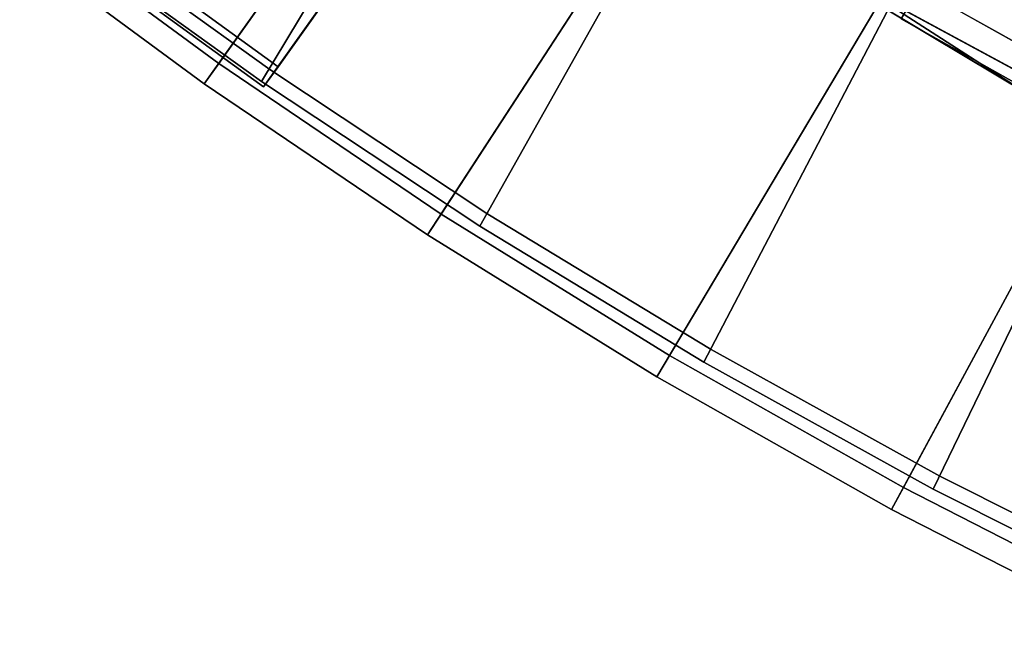
# Model space of a CAD drawing. Units: inches. Extents: x -2 to 132, y -6 to 124.
# Drawn here: x 21 to 29, y 6 to 11 of the extents above; entities that cross this region are included whole.
import ezdxf

# ---------------------------------------------------------------- set-up
doc = ezdxf.new("R2010")
doc.units = ezdxf.units.IN
doc.header["$MEASUREMENT"] = 0
for name, color, linetype in [('PANEL-EXT-FINISH', 7, 'Continuous'), ('PANEL-INT-FINISH', 7, 'Continuous'), ('TILE-EXT-PAD', 3, 'Continuous'), ('TILE-LOWERTILE', 3, 'Continuous'), ('WKSURF-LAMINATE', 6, 'Continuous')]:
    doc.layers.add(name, color=color, linetype=linetype)

# ---------------------------------------------------------------- blocks, each defined once
blk = doc.blocks.new('GCBCC_0468_0T')
at = {"layer": 'PANEL-EXT-FINISH'}
for points, invisible_edges in [([(24.8039, 46.9349, 69.0597), (20.8608, 43.2663, 11.3023), (22.9201, 47.883, 69.0597)], 1), ([(22.869, 47.7772, 69.07), (24.7485, 46.8312, 69.07), (22.9201, 47.883, 69.0597)], 14), ([(22.9201, 47.883, 69.0597), (24.7485, 46.8312, 69.07), (24.8039, 46.9349, 69.0597)], 3), ([(20.8608, 43.2663, 11.3023), (24.8039, 46.9349, 69.0597), (22.6028, 42.3823, 11.3023)], 1), ([(24.8039, 46.9349, 69.0597), (26.6485, 45.9126, 69.0597), (22.6028, 42.3823, 11.3023)], 2), ([(24.7485, 46.8312, 69.07), (26.5889, 45.8113, 69.07), (24.8039, 46.9349, 69.0597)], 14), ([(26.5889, 45.8113, 69.07), (26.6485, 45.9126, 69.0597), (24.8039, 46.9349, 69.0597)], 13), ([(22.6028, 42.3823, 11.3023), (26.6485, 45.9126, 69.0597), (24.3074, 41.4282, 11.3023)], 1), ([(26.6485, 45.9126, 69.0597), (28.4511, 44.818, 69.0597), (24.3074, 41.4282, 11.3023)], 2), ([(26.5889, 45.8113, 69.07), (28.3874, 44.7192, 69.07), (26.6485, 45.9126, 69.0597)], 14), ([(28.4511, 44.818, 69.0597), (26.6485, 45.9126, 69.0597), (28.3874, 44.7192, 69.07)], 14), ([(24.3074, 41.4282, 11.3023), (28.4511, 44.818, 69.0597), (25.9718, 40.4056, 11.3023)], 1), ([(30.2088, 43.6525, 69.0597), (25.9718, 40.4056, 11.3023), (28.4511, 44.818, 69.0597)], 1), ([(28.3874, 44.7192, 69.07), (30.1411, 43.5564, 69.07), (28.4511, 44.818, 69.0597)], 14), ([(30.1411, 43.5564, 69.07), (30.2088, 43.6525, 69.0597), (28.4511, 44.818, 69.0597)], 13), ([(27.5933, 39.3162, 11.3023), (25.9718, 40.4056, 11.3023), (30.2088, 43.6525, 69.0597)], 2), ([(31.9188, 42.4182, 69.0597), (27.5933, 39.3162, 11.3023), (30.2088, 43.6525, 69.0597)], 1), ([(30.1411, 43.5564, 69.07), (31.8472, 42.325, 69.07), (30.2088, 43.6525, 69.0597)], 14), ([(31.9188, 42.4182, 69.0597), (30.2088, 43.6525, 69.0597), (31.8472, 42.325, 69.07)], 2)]:
    blk.add_3dface(points, dxfattribs=dict(at, invisible_edges=invisible_edges))
at = {"layer": 'PANEL-INT-FINISH'}
for points, invisible_edges in [([(24.7485, 46.8312, 69.07), (22.869, 47.7772, 69.07), (20.8097, 43.1605, 11.3126)], 10), ([(22.5474, 42.2787, 11.3126), (24.7485, 46.8312, 69.07), (20.8097, 43.1605, 11.3126)], 3), ([(26.5889, 45.8113, 69.07), (24.7485, 46.8312, 69.07), (22.5474, 42.2787, 11.3126)], 10), ([(24.2478, 41.3269, 11.3126), (26.5889, 45.8113, 69.07), (22.5474, 42.2787, 11.3126)], 3), ([(24.2478, 41.3269, 11.3126), (28.3874, 44.7192, 69.07), (26.5889, 45.8113, 69.07)], 9), ([(25.9081, 40.3068, 11.3126), (28.3874, 44.7192, 69.07), (24.2478, 41.3269, 11.3126)], 3), ([(30.1411, 43.5564, 69.07), (28.3874, 44.7192, 69.07), (25.9081, 40.3068, 11.3126)], 10), ([(25.9081, 40.3068, 11.3126), (27.5256, 39.2201, 11.3126), (30.1411, 43.5564, 69.07)], 10), ([(27.5256, 39.2201, 11.3126), (31.8472, 42.325, 69.07), (30.1411, 43.5564, 69.07)], 9)]:
    blk.add_3dface(points, dxfattribs=dict(at, invisible_edges=invisible_edges))
blk = doc.blocks.new('GCBCCL_04TNL_0T')
at = {"layer": 'WKSURF-LAMINATE', "invisible_edges": 3}
for points in [[(25.3748, 42.8923, 35.125), (16.1231, 41.6207, 35.1285), (22.023, 44.7059, 35.125)], [(24.0538, 43.7467, 36.125), (14.0937, 40.5339, 36.125), (27.3264, 41.7807, 36.125)]]:
    blk.add_3dface(points, dxfattribs=at)
at = {"layer": 'WKSURF-LAMINATE'}
for points in [[(25.3748, 42.8923, 35.125), (22.023, 44.7059, 35.125), (24.0538, 43.7467, 36.125)], [(27.3264, 41.7807, 36.125), (25.3748, 42.8923, 35.125), (24.0538, 43.7467, 36.125)]]:
    blk.add_3dface(points, dxfattribs=at)
blk = doc.blocks.new('GCBUAP_CC68LNP_0T')
at = {"layer": 'TILE-LOWERTILE'}
for points in [[(25.4368, 3.1089, 35.125), (25.0104, 1.0569, 11.3135), (23.143, 1.3947, 11.3135), (23.4861, 3.4646, 35.125)], [(25.3811, 2.8286, 35.125), (25.4368, 3.1089, 35.125), (23.4861, 3.4646, 35.125), (23.4411, 3.1803, 35.125)]]:
    blk.add_3dface(points, dxfattribs=at)
at = {"layer": 'TILE-LOWERTILE', "invisible_edges": 5}
blk.add_3dface([(24.9613, 0.8111, 11.3375), (25.3811, 2.8286, 35.125), (23.4411, 3.1803, 35.125), (23.1044, 1.1445, 11.3375)], dxfattribs=at)
blk = doc.blocks.new('GCBEAP_CC68UP_0T')
at = {"layer": 'TILE-EXT-PAD'}
for points in [[(24.2228, 6.8678, 69.0597), (23.4025, 1.8817, 11.3023), (21.4597, 2.159, 11.3023), (22.0748, 7.1746, 69.0597)], [(22.0504, 6.9761, 69.0597), (24.1903, 6.6704, 69.0597), (24.2228, 6.8678, 69.0597), (22.0748, 7.1746, 69.0597)], [(21.4354, 1.9605, 11.3023), (23.37, 1.6843, 11.3023), (24.1903, 6.6704, 69.0597), (22.0504, 6.9761, 69.0597)], [(26.3566, 6.4741, 69.0597), (25.3324, 1.5259, 11.3023), (23.4025, 1.8817, 11.3023), (24.2228, 6.8678, 69.0597)], [(24.1903, 6.6704, 69.0597), (26.3161, 6.2782, 69.0597), (26.3566, 6.4741, 69.0597), (24.2228, 6.8678, 69.0597)], [(23.37, 1.6843, 11.3023), (25.2919, 1.33, 11.3023), (26.3161, 6.2782, 69.0597), (24.1903, 6.6704, 69.0597)], [(28.4728, 5.9942, 69.0597), (27.2463, 1.0922, 11.3023), (25.3324, 1.5259, 11.3023), (26.3566, 6.4741, 69.0597)], [(26.3161, 6.2782, 69.0597), (28.4242, 5.8002, 69.0597), (28.4728, 5.9942, 69.0597), (26.3566, 6.4741, 69.0597)], [(25.2919, 1.33, 11.3023), (27.1978, 0.8981, 11.3023), (28.4242, 5.8002, 69.0597), (26.3161, 6.2782, 69.0597)], [(30.5677, 5.4289, 69.0597), (29.1411, 0.5813, 11.3023), (27.2463, 1.0922, 11.3023), (28.4728, 5.9942, 69.0597)], [(28.4242, 5.8002, 69.0597), (30.5112, 5.237, 69.0597), (30.5677, 5.4289, 69.0597), (28.4728, 5.9942, 69.0597)], [(27.1978, 0.8981, 11.3023), (29.0846, 0.3894, 11.3023), (30.5112, 5.237, 69.0597), (28.4242, 5.8002, 69.0597)], [(32.3287, 4.8761, 69.0597), (30.7045, 0.0911, 11.3023), (29.1411, 0.5813, 11.3023), (30.5677, 5.4289, 69.0597)], [(30.5112, 5.237, 69.0597), (32.2644, 4.6867, 69.0597), (32.3287, 4.8761, 69.0597), (30.5677, 5.4289, 69.0597)], [(30.1079, 5.2966, 68.4406), (28.715, 0.5689, 12.1103), (28.6583, 0.3771, 12.1103), (30.0513, 5.1048, 68.4406)], [(32.1536, 4.672, 68.4406), (30.5673, 0.0056, 12.1103), (28.715, 0.5689, 12.1103), (30.1079, 5.2966, 68.4406)], [(29.0846, 0.3894, 11.3023), (30.6402, -0.0983, 11.3023), (32.2644, 4.6867, 69.0597), (30.5112, 5.237, 69.0597)], [(32.1536, 4.672, 68.4406), (30.1079, 5.2966, 68.4406), (30.0513, 5.1048, 68.4406), (32.0893, 4.4826, 68.4406)], [(30.503, -0.1838, 12.1103), (32.0893, 4.4826, 68.4406), (30.0513, 5.1048, 68.4406), (28.6583, 0.3771, 12.1103)]]:
    blk.add_3dface(points, dxfattribs=at)

msp = doc.modelspace()

# ---------------------------------------------------------------- block references
for name, p, rotation in [('GCBCC_0468_0T', (53.6021, 53.7388), 180), ('GCBCCL_04TNL_0T', (53.6021, 53.7388), 180), ('GCBEAP_CC68UP_0T', (53.6038, 5.2485), 161), ('GCBUAP_CC68LNP_0T', (53.6038, 5.2485), 161)]:
    msp.add_blockref(name, p, dxfattribs=dict(rotation=rotation))

doc.saveas('drawing.dxf')
